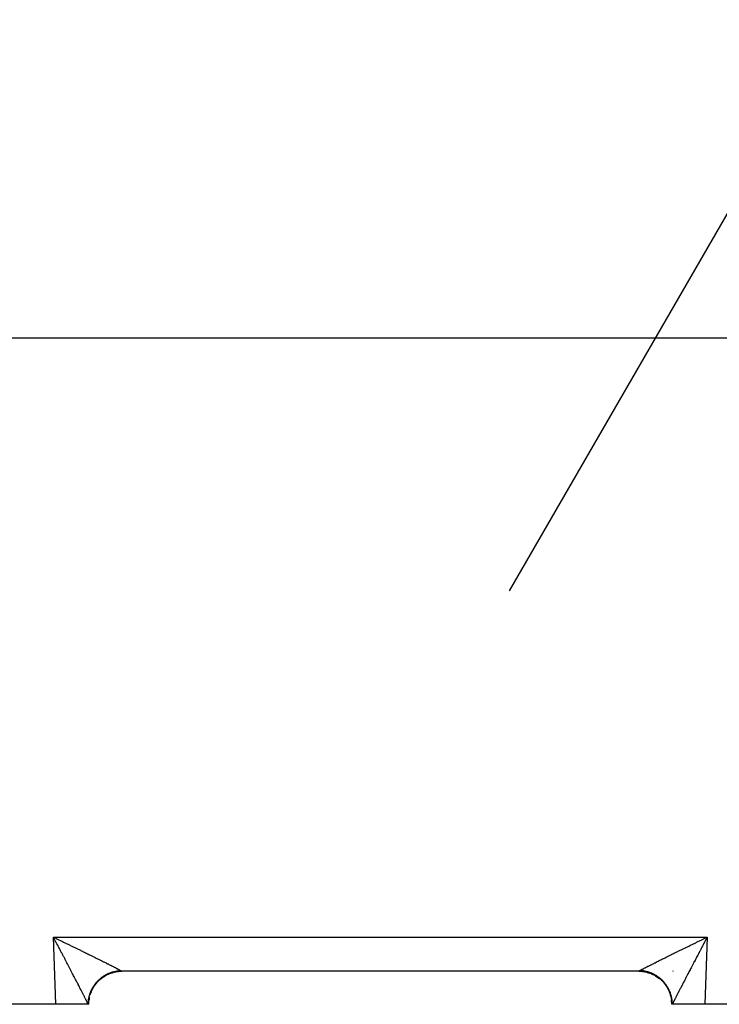
# Model space of a CAD drawing. Extents: x 24 to 848, y -437 to 196.
# Drawn here: x 541 to 584, y -196 to -137 of the extents above; entities that cross this region are included whole.
import ezdxf

# ---------------------------------------------------------------- set-up
doc = ezdxf.new("R2010")
doc.units = 0
doc.linetypes.add('DASHED', pattern=[11.05, 8.7, -2.35])
doc.layers.get('0').update_dxf_attribs({"linetype": 'CONTINUOUS'})
doc.layers.add('NEVIDI', color=4, linetype='DASHED')

msp = doc.modelspace()

# ---------------------------------------------------------------- linework, layer by layer
at = {"color": 2}
for p, q in [((570.825317, -171.251896), (590.812911, -136.632367)), ((578.666425, -194.310637), (547.306108, -194.310637)), ((578.666425, -194.310637), (547.306108, -194.310637)), ((580.733736, -194.310637), (580.735286, -194.310637)), ((580.735286, -194.310637), (580.733736, -194.310637)), ((543.307326, -196.310637), (499.325791, -196.310637)), ((545.279074, -196.310637), (543.307326, -196.310637)), ((545.306108, -196.310637), (545.279074, -196.310637)), ((545.306108, -196.310638), (545.318743, -196.083851)), ((545.319273, -196.083851), (545.319604, -196.078149)), ((580.666425, -196.310637), (580.652929, -196.078149)), ((580.666425, -196.310637), (580.652929, -196.078149)), ((580.666425, -196.310637), (580.653505, -196.08374)), ((580.693459, -196.310637), (580.666425, -196.310637)), ((580.680614, -196.310637), (580.672384, -196.310637)), ((582.665207, -196.310637), (580.693459, -196.310637)), ((589.142395, -196.310637), (582.665207, -196.310637))]:
    msp.add_line(p, q, dxfattribs=at)
for centre, start, end in [((547.306108, -196.310637), 110.944073, 114.061613), ((547.306108, -196.310637), 104.340345, 108.601424), ((547.306108, -196.310637), 96.512409, 101.604076), ((547.306108, -196.310637), 90, 93.681755), ((578.666425, -196.310637), 80.329052, 90), ((578.666425, -196.310637), 75.658402, 76.601443), ((578.666425, -196.310637), 65.57092, 69.013402), ((578.666425, -196.310637), 60.329193, 62.513923), ((547.306108, -196.310637), 140.726723, 142.886617), ((547.306108, -196.310637), 135, 135.224421), ((547.306108, -196.310637), 134.97828, 135.036104), ((547.306108, -196.310637), 126.180509, 127.561388), ((547.306108, -196.310637), 119.670937, 121.407301), ((578.666425, -196.310637), 51.30868, 54.890173), ((578.666425, -196.310637), 45.021627, 46.284641), ((578.666425, -196.310637), 37.17299, 37.624495), ((547.306108, -196.310637), 157.829514, 158.203965), ((547.306108, -196.310637), 150.329063, 150.546318), ((578.666425, -196.310637), 29.670808, 29.955212), ((578.666425, -196.310637), 21.843899, 22.278817), ((578.666425, -196.310637), 14.3416, 17.091576), ((547.306108, -196.310637), 167.53824, 173.159024), ((547.306108, -196.310637), 165.648973, 165.859798), ((578.666425, -196.310637), 6.677008, 6.89989), ((578.666425, -196.310637), 6.135434, 6.514154)]:
    msp.add_arc(centre, 2, start, end, dxfattribs=at)
at = {"layer": 'NEVIDI', "color": 7, "linetype": 'CONTINUOUS'}
for p, q in [((501.236266, -155.916279), (587.236266, -155.916279)), ((543.307326, -196.310637), (543.165206, -192.240838)), ((543.165206, -192.240838), (582.807327, -192.240838)), ((543.208778, -192.323192), (543.165206, -192.240838)), ((543.165206, -192.240838), (543.221208, -192.267838)), ((543.237661, -192.37785), (543.208778, -192.323192)), ((543.221208, -192.267838), (543.305419, -192.308472)), ((543.281246, -192.460418), (543.237661, -192.37785)), ((543.310046, -192.515034), (543.281246, -192.460418)), ((543.305419, -192.308472), (543.361206, -192.335413)), ((543.353459, -192.597439), (543.310046, -192.515034)), ((543.377262, -192.642659), (543.353459, -192.597439)), ((543.361206, -192.335413), (543.409726, -192.358857)), ((543.382296, -192.652225), (543.377262, -192.642659)), ((543.425528, -192.734425), (543.382296, -192.652225)), ((543.409726, -192.358857), (543.445417, -192.376111)), ((543.454181, -192.788945), (543.425528, -192.734425)), ((543.445417, -192.376111), (543.500949, -192.40297)), ((543.500949, -192.40297), (543.585053, -192.443678)), ((543.585053, -192.443678), (543.640619, -192.470592)), ((543.640619, -192.470592), (543.724177, -192.511095)), ((543.724177, -192.511095), (543.779288, -192.537827)), ((543.779288, -192.537827), (543.862643, -192.578287)), ((543.862643, -192.578287), (543.917274, -192.604821)), ((543.917274, -192.604821), (543.939316, -192.615532)), ((543.939316, -192.615532), (544.000068, -192.645062)), ((544.000068, -192.645062), (544.054852, -192.671706)), ((544.054852, -192.671706), (544.136727, -192.711552)), ((544.136727, -192.711552), (544.190993, -192.737977)), ((544.190993, -192.737977), (544.272331, -192.77761)), ((581.700197, -192.777613), (581.754232, -192.75128)), ((581.754232, -192.75128), (581.835802, -192.711553)), ((581.835802, -192.711553), (581.890133, -192.685109)), ((581.890133, -192.685109), (581.972462, -192.645064)), ((581.972462, -192.645064), (582.026937, -192.618583)), ((582.026937, -192.618583), (582.033214, -192.615533)), ((582.033214, -192.615533), (582.109887, -192.578288)), ((582.109887, -192.578288), (582.164939, -192.551562)), ((582.164939, -192.551562), (582.248353, -192.511096)), ((582.248353, -192.511096), (582.303871, -192.484181)), ((582.303871, -192.484181), (582.387479, -192.443678)), ((582.387479, -192.443678), (582.443123, -192.416741)), ((582.443123, -192.416741), (582.527115, -192.376111)), ((582.561494, -192.706867), (582.518352, -192.788944)), ((582.527115, -192.376111), (582.562806, -192.358858)), ((582.590237, -192.652225), (582.561494, -192.706867)), ((582.562806, -192.358858), (582.582992, -192.349102)), ((582.582992, -192.349102), (582.667114, -192.308472)), ((582.595271, -192.642659), (582.590237, -192.652225)), ((582.633626, -192.569808), (582.595271, -192.642659)), ((582.662487, -192.515034), (582.633626, -192.569808)), ((582.706006, -192.432521), (582.662487, -192.515034)), ((582.807327, -192.240838), (582.665207, -196.310637)), ((582.667114, -192.308472), (582.723082, -192.281461)), ((582.734871, -192.37785), (582.706006, -192.432521)), ((582.723082, -192.281461), (582.807327, -192.240838)), ((582.778468, -192.295369), (582.734871, -192.37785)), ((582.807327, -192.240838), (582.778468, -192.295369)), ((543.497432, -192.871295), (543.454181, -192.788945)), ((543.525926, -192.925581), (543.497432, -192.871295)), ((543.568808, -193.007321), (543.525926, -192.925581)), ((543.59706, -193.061198), (543.568808, -193.007321)), ((543.639777, -193.142695), (543.59706, -193.061198)), ((543.660505, -193.182255), (543.639777, -193.142695)), ((543.667893, -193.196356), (543.660505, -193.182255)), ((543.710122, -193.276976), (543.667893, -193.196356)), ((543.738062, -193.330332), (543.710122, -193.276976)), ((543.779911, -193.410265), (543.738062, -193.330332)), ((544.272331, -192.77761), (544.32602, -192.803787)), ((544.32602, -192.803787), (544.406633, -192.843115)), ((544.406633, -192.843115), (544.455703, -192.867068)), ((544.455703, -192.867068), (544.459472, -192.868909)), ((544.459472, -192.868909), (544.539368, -192.907934)), ((544.539368, -192.907934), (544.591908, -192.933613)), ((544.591908, -192.933613), (544.670781, -192.972185)), ((544.670781, -192.972185), (544.722606, -192.997545)), ((544.722606, -192.997545), (544.8005, -193.035686)), ((544.8005, -193.035686), (544.85142, -193.060635)), ((544.85142, -193.060635), (544.928137, -193.098246)), ((544.928137, -193.098246), (544.950625, -193.109277)), ((544.950625, -193.109277), (544.978337, -193.122873)), ((544.978337, -193.122873), (545.053811, -193.159925)), ((545.053811, -193.159925), (545.103237, -193.184205)), ((545.103237, -193.184205), (545.177507, -193.220716)), ((545.177507, -193.220716), (545.225917, -193.244532)), ((545.225917, -193.244532), (545.298815, -193.280422)), ((545.298815, -193.280422), (545.346238, -193.303789)), ((545.346238, -193.303789), (545.416524, -193.338449)), ((545.416524, -193.338449), (545.417494, -193.338928)), ((545.417494, -193.338928), (545.464151, -193.361957)), ((580.484608, -193.373698), (580.554795, -193.339049)), ((580.554795, -193.339049), (580.556002, -193.338453)), ((580.556002, -193.338453), (580.601922, -193.315804)), ((580.601922, -193.315804), (580.67371, -193.280426)), ((580.67371, -193.280426), (580.721833, -193.256729)), ((580.721833, -193.256729), (580.795019, -193.22072)), ((580.795019, -193.22072), (580.844081, -193.196597)), ((580.844081, -193.196597), (580.918714, -193.159928)), ((580.918714, -193.159928), (580.968583, -193.135444)), ((580.968583, -193.135444), (581.021901, -193.10928)), ((581.021901, -193.10928), (581.044389, -193.09825)), ((581.044389, -193.09825), (581.095124, -193.073373)), ((581.095124, -193.073373), (581.172026, -193.035689)), ((581.172026, -193.035689), (581.22361, -193.010429)), ((581.22361, -193.010429), (581.301745, -192.972189)), ((581.301745, -192.972189), (581.35375, -192.946753)), ((581.35375, -192.946753), (581.433158, -192.907937)), ((581.433158, -192.907937), (581.485761, -192.88224)), ((581.485761, -192.88224), (581.516825, -192.867071)), ((581.516825, -192.867071), (581.565895, -192.843118)), ((581.565895, -192.843118), (581.619112, -192.817152)), ((581.619112, -192.817152), (581.700197, -192.777613)), ((582.234472, -193.330329), (582.20664, -193.383488)), ((582.276558, -193.249965), (582.234472, -193.330329)), ((582.304641, -193.196355), (582.276558, -193.249965)), ((582.312029, -193.182253), (582.304641, -193.196355)), ((582.347234, -193.115069), (582.312029, -193.182253)), ((582.375474, -193.061196), (582.347234, -193.115069)), ((582.418215, -192.979695), (582.375474, -193.061196)), ((582.446607, -192.92558), (582.418215, -192.979695)), ((582.489763, -192.843371), (582.446607, -192.92558)), ((582.518352, -192.788944), (582.489763, -192.843371)), ((543.80757, -193.463108), (543.779911, -193.410265)), ((543.849051, -193.542368), (543.80757, -193.463108)), ((543.876276, -193.594395), (543.849051, -193.542368)), ((543.91734, -193.672879), (543.876276, -193.594395)), ((543.934854, -193.706357), (543.91734, -193.672879)), ((543.944296, -193.724406), (543.934854, -193.706357)), ((543.984808, -193.801853), (543.944296, -193.724406)), ((544.011375, -193.852646), (543.984808, -193.801853)), ((544.051377, -193.929134), (544.011375, -193.852646)), ((544.077444, -193.978985), (544.051377, -193.929134)), ((545.464151, -193.361957), (545.533886, -193.396409)), ((545.533886, -193.396409), (545.579451, -193.41894)), ((545.579451, -193.41894), (545.64743, -193.452587)), ((545.64743, -193.452587), (545.691946, -193.474641)), ((545.691946, -193.474641), (545.758146, -193.507469)), ((545.758146, -193.507469), (545.801342, -193.528909)), ((545.801342, -193.528909), (545.844757, -193.550474)), ((545.844757, -193.550474), (545.865785, -193.560925)), ((545.865785, -193.560925), (545.907898, -193.581867)), ((545.907898, -193.581867), (545.970408, -193.612983)), ((545.970408, -193.612983), (546.011341, -193.633379)), ((546.011341, -193.633379), (546.07192, -193.663596)), ((546.07192, -193.663596), (546.111468, -193.683344)), ((546.111468, -193.683344), (546.16996, -193.712583)), ((546.16996, -193.712583), (546.208199, -193.731721)), ((546.208199, -193.731721), (546.228313, -193.741795)), ((546.228313, -193.741795), (546.264763, -193.760065)), ((546.264763, -193.760065), (546.30159, -193.778544)), ((546.30159, -193.778544), (546.355875, -193.805819)), ((546.355875, -193.805819), (546.391192, -193.82359)), ((546.391192, -193.82359), (546.443327, -193.849863)), ((546.443327, -193.849863), (546.477105, -193.866911)), ((546.477105, -193.866911), (546.527044, -193.892155)), ((546.527044, -193.892155), (546.559493, -193.908585)), ((546.559493, -193.908585), (546.561311, -193.909506)), ((546.561311, -193.909506), (546.606977, -193.932668)), ((546.606977, -193.932668), (546.63779, -193.948323)), ((546.63779, -193.948323), (546.682906, -193.971288)), ((579.319394, -193.95613), (579.365557, -193.932667)), ((579.365557, -193.932667), (579.396883, -193.916774)), ((579.396883, -193.916774), (579.411223, -193.909505)), ((579.411223, -193.909505), (579.44549, -193.892155)), ((579.44549, -193.892155), (579.478236, -193.875596)), ((579.478236, -193.875596), (579.529206, -193.849863)), ((579.529206, -193.849863), (579.563557, -193.832547)), ((579.563557, -193.832547), (579.616658, -193.805819)), ((579.616658, -193.805819), (579.652596, -193.787757)), ((579.652596, -193.787757), (579.70777, -193.760065)), ((579.70777, -193.760065), (579.744219, -193.741795)), ((579.744219, -193.741795), (579.745215, -193.741296)), ((579.745215, -193.741296), (579.802571, -193.712584)), ((579.802571, -193.712584), (579.841107, -193.693316)), ((579.841107, -193.693316), (579.900611, -193.663597)), ((579.900611, -193.663597), (579.940737, -193.643578)), ((579.940737, -193.643578), (580.002122, -193.612985)), ((580.002122, -193.612985), (580.04331, -193.592478)), ((580.04331, -193.592478), (580.106744, -193.560927)), ((580.106744, -193.560927), (580.127772, -193.550476)), ((580.127772, -193.550476), (580.149268, -193.539796)), ((580.149268, -193.539796), (580.214382, -193.507471)), ((580.214382, -193.507471), (580.2583, -193.485689)), ((580.2583, -193.485689), (580.325097, -193.45259)), ((580.325097, -193.45259), (580.369874, -193.430423)), ((580.369874, -193.430423), (580.43864, -193.396412)), ((580.43864, -193.396412), (580.484608, -193.373698)), ((581.9347, -193.903236), (581.895091, -193.978981)), ((581.96116, -193.852642), (581.9347, -193.903236)), ((582.001414, -193.775683), (581.96116, -193.852642)), ((582.028238, -193.724403), (582.001414, -193.775683)), ((582.037681, -193.706353), (582.028238, -193.724403)), ((582.069104, -193.646291), (582.037681, -193.706353)), ((582.096259, -193.594392), (582.069104, -193.646291)), ((582.137501, -193.515578), (582.096259, -193.594392)), ((582.164964, -193.463106), (582.137501, -193.515578)), ((582.20664, -193.383488), (582.164964, -193.463106)), ((544.116861, -194.054378), (544.077444, -193.978985)), ((544.14249, -194.103406), (544.116861, -194.054378)), ((544.18105, -194.177192), (544.14249, -194.103406)), ((544.195323, -194.204509), (544.18105, -194.177192)), ((544.206469, -194.225845), (544.195323, -194.204509)), ((544.244351, -194.298376), (544.206469, -194.225845)), ((544.269185, -194.345944), (544.244351, -194.298376)), ((544.306298, -194.417067), (544.269185, -194.345944)), ((544.330699, -194.463854), (544.306298, -194.417067)), ((544.367041, -194.533582), (544.330699, -194.463854)), ((544.3908, -194.579202), (544.367041, -194.533582)), ((546.270764, -194.563005), (546.295854, -194.548108)), ((546.295854, -194.548108), (546.330294, -194.528429)), ((546.330294, -194.528429), (546.371882, -194.505813)), ((546.360829, -194.549089), (546.550762, -194.457403)), ((546.371882, -194.505813), (546.4071, -194.487614)), ((546.4071, -194.487614), (546.449576, -194.466787)), ((546.449576, -194.466787), (546.485434, -194.450138)), ((546.485434, -194.450138), (546.498217, -194.444404)), ((546.498217, -194.444404), (546.508714, -194.439774)), ((546.508714, -194.439774), (546.528823, -194.4311)), ((546.528823, -194.4311), (546.565395, -194.41597)), ((546.550762, -194.457403), (546.556075, -194.455246)), ((546.565395, -194.41597), (546.609407, -194.398847)), ((546.566572, -194.451037), (546.804712, -194.373209)), ((546.609407, -194.398847), (546.646552, -194.385294)), ((546.646552, -194.385294), (546.691205, -194.370067)), ((546.682906, -193.971288), (546.712118, -193.986187)), ((546.691205, -194.370067), (546.728984, -194.358074)), ((546.712118, -193.986187), (546.754868, -194.008036)), ((546.728984, -194.358074), (546.749065, -194.352026)), ((546.749065, -194.352026), (546.760053, -194.348812)), ((546.754868, -194.008036), (546.782425, -194.022151)), ((546.760053, -194.348812), (546.774127, -194.344794)), ((546.774127, -194.344794), (546.8122, -194.334468)), ((546.782425, -194.022151), (546.822713, -194.042838)), ((546.804712, -194.373209), (546.81027, -194.371778)), ((546.8122, -194.334468), (546.857877, -194.323122)), ((546.822713, -194.042838), (546.837882, -194.050644)), ((546.837882, -194.050644), (546.848576, -194.056153)), ((546.848576, -194.056153), (546.886372, -194.075665)), ((546.850986, -194.36353), (547.0678, -194.323621)), ((546.857877, -194.323122), (546.89631, -194.314443)), ((546.886372, -194.075665), (546.910554, -194.088186)), ((546.89631, -194.314443), (546.942373, -194.305074)), ((546.910554, -194.088186), (546.945689, -194.106433)), ((546.942373, -194.305074), (546.981191, -194.298042)), ((546.945689, -194.106433), (546.968184, -194.118154)), ((546.968184, -194.118154), (547.000786, -194.135199)), ((546.981191, -194.298042), (547.009068, -194.293474)), ((547.000786, -194.135199), (547.021495, -194.146067)), ((547.009068, -194.293474), (547.020427, -194.291727)), ((547.020427, -194.291727), (547.027516, -194.290671)), ((547.021495, -194.146067), (547.051508, -194.16188)), ((547.027516, -194.290671), (547.06645, -194.285329)), ((547.051508, -194.16188), (547.0536, -194.162985)), ((547.0536, -194.162985), (547.070438, -194.171896)), ((547.06645, -194.285329), (547.113023, -194.279954)), ((547.0678, -194.323621), (547.073544, -194.32294)), ((547.070438, -194.171896), (547.097715, -194.186398)), ((547.073544, -194.32294), (547.084762, -194.32166)), ((547.084762, -194.32166), (547.306106, -194.309374)), ((547.097715, -194.186398), (547.114899, -194.195582)), ((547.113023, -194.279954), (547.152097, -194.276293)), ((547.114899, -194.195582), (547.139442, -194.208775)), ((547.139442, -194.208775), (547.154872, -194.217124)), ((547.152097, -194.276293), (547.198792, -194.272932)), ((547.154872, -194.217124), (547.176684, -194.229013)), ((547.176684, -194.229013), (547.190163, -194.236422)), ((547.190163, -194.236422), (547.20482, -194.244543)), ((547.198792, -194.272932), (547.237997, -194.270962)), ((547.20482, -194.244543), (547.209295, -194.247039)), ((547.209295, -194.247039), (547.220961, -194.253586)), ((547.220961, -194.253586), (547.237244, -194.262847)), ((547.237244, -194.262847), (547.247074, -194.268526)), ((547.237997, -194.270962), (547.25046, -194.270498)), ((547.247074, -194.268526), (547.250455, -194.270499)), ((547.25046, -194.270498), (547.252934, -194.271945)), ((547.252934, -194.271945), (547.274443, -194.284936)), ((547.274443, -194.284936), (547.277143, -194.286635)), ((547.277143, -194.286635), (547.288483, -194.294039)), ((547.288483, -194.294039), (547.29224, -194.29663)), ((547.29224, -194.29663), (547.294012, -194.29789)), ((547.294012, -194.29789), (547.302791, -194.304841)), ((547.302791, -194.304841), (547.303629, -194.305647)), ((547.303629, -194.305647), (547.306106, -194.309374)), ((547.306106, -194.309374), (547.306107, -194.309507)), ((547.306107, -194.309507), (547.306108, -194.31032)), ((547.306108, -194.31032), (547.306108, -194.310399)), ((547.306108, -194.310399), (547.306108, -194.310637)), ((578.666425, -194.310231), (578.666427, -194.309374)), ((578.666425, -194.310321), (578.666425, -194.310231)), ((578.666425, -194.310633), (578.666425, -194.310321)), ((578.666425, -194.310637), (578.666425, -194.310633)), ((578.666427, -194.309374), (578.666454, -194.309098)), ((578.666427, -194.309374), (578.893342, -194.322288)), ((578.666454, -194.309098), (578.669741, -194.304847)), ((578.669741, -194.304847), (578.670693, -194.303988)), ((578.670693, -194.303988), (578.680295, -194.29663)), ((578.680295, -194.29663), (578.682184, -194.295314)), ((578.682184, -194.295314), (578.684049, -194.294039)), ((578.684049, -194.294039), (578.698092, -194.284936)), ((578.698092, -194.284936), (578.700935, -194.283167)), ((578.700935, -194.283167), (578.722078, -194.270499)), ((578.722078, -194.270499), (578.735289, -194.262847)), ((578.72722, -194.270679), (578.722082, -194.270497)), ((578.77376, -194.272933), (578.72722, -194.270679)), ((578.735289, -194.262847), (578.745861, -194.256817)), ((578.745861, -194.256817), (578.763239, -194.247039)), ((578.763239, -194.247039), (578.767713, -194.244543)), ((578.767713, -194.244543), (578.77566, -194.24013)), ((578.812887, -194.275675), (578.77376, -194.272933)), ((578.77566, -194.24013), (578.795849, -194.229013)), ((578.795849, -194.229013), (578.810164, -194.221198)), ((578.810164, -194.221198), (578.833092, -194.208775)), ((578.859548, -194.279957), (578.812887, -194.275675)), ((578.833092, -194.208775), (578.849224, -194.200092)), ((578.849224, -194.200092), (578.874819, -194.186398)), ((578.898576, -194.284387), (578.859548, -194.279957)), ((578.874819, -194.186398), (578.892701, -194.176881)), ((578.892701, -194.176881), (578.918934, -194.162984)), ((578.893342, -194.322288), (578.89899, -194.32294)), ((578.941071, -194.290094), (578.898576, -194.284387)), ((578.89899, -194.32294), (578.910475, -194.324318)), ((578.910475, -194.324318), (579.156748, -194.370376)), ((578.918934, -194.162984), (578.921026, -194.161879)), ((578.921026, -194.161879), (578.94075, -194.151478)), ((578.94075, -194.151478), (578.971748, -194.135199)), ((578.945075, -194.290679), (578.941071, -194.290094)), ((578.952165, -194.291736), (578.945075, -194.290679)), ((578.984092, -194.296815), (578.952165, -194.291736)), ((578.971748, -194.135199), (578.993071, -194.124042)), ((579.03018, -194.305078), (578.984092, -194.296815)), ((578.993071, -194.124042), (579.026846, -194.106432)), ((579.026846, -194.106432), (579.049897, -194.094453)), ((579.068789, -194.312855), (579.03018, -194.305078)), ((579.049897, -194.094453), (579.086162, -194.075665)), ((579.1147, -194.323132), (579.068789, -194.312855)), ((579.086162, -194.075665), (579.110922, -194.062875)), ((579.110922, -194.062875), (579.134652, -194.050643)), ((579.152989, -194.332568), (579.1147, -194.323132)), ((579.134652, -194.050643), (579.149822, -194.042837)), ((579.149822, -194.042837), (579.176248, -194.029261)), ((579.198474, -194.344813), (579.152989, -194.332568)), ((579.156748, -194.370376), (579.162264, -194.371779)), ((579.162264, -194.371779), (579.173376, -194.374655)), ((579.173376, -194.374655), (579.4112, -194.453129)), ((579.176248, -194.029261), (579.217667, -194.008035)), ((579.201572, -194.345688), (579.198474, -194.344813)), ((579.212404, -194.348791), (579.201572, -194.345688)), ((579.236494, -194.355924), (579.212404, -194.348791)), ((579.217667, -194.008035), (579.245682, -193.99371)), ((579.281342, -194.370072), (579.236494, -194.355924)), ((579.245682, -193.99371), (579.289628, -193.971287)), ((579.318774, -194.382759), (579.281342, -194.370072)), ((579.289628, -193.971287), (579.319394, -193.95613)), ((579.363151, -194.398857), (579.318774, -194.382759)), ((579.400178, -194.413185), (579.363151, -194.398857)), ((579.443744, -194.431114), (579.400178, -194.413185)), ((579.4112, -194.453129), (579.41646, -194.455247)), ((579.41646, -194.455247), (579.427079, -194.459575)), ((579.427079, -194.459575), (579.652276, -194.569075)), ((579.453389, -194.435244), (579.443744, -194.431114)), ((579.463754, -194.439746), (579.453389, -194.435244)), ((579.480124, -194.446997), (579.463754, -194.439746)), ((579.522965, -194.466792), (579.480124, -194.446997)), ((579.558854, -194.484309), (579.522965, -194.466792)), ((579.600664, -194.505821), (579.558854, -194.484309)), ((579.635806, -194.52485), (579.600664, -194.505821)), ((579.676697, -194.54812), (579.635806, -194.52485)), ((579.691955, -194.557122), (579.676697, -194.54812)), ((581.61774, -194.510075), (581.581735, -194.579199)), ((581.64184, -194.463841), (581.61774, -194.510075)), ((581.678748, -194.393081), (581.64184, -194.463841)), ((581.70335, -194.34594), (581.678748, -194.393081)), ((581.740965, -194.273897), (581.70335, -194.34594)), ((581.766071, -194.225831), (581.740965, -194.273897)), ((581.777212, -194.204505), (581.766071, -194.225831)), ((581.804387, -194.152497), (581.777212, -194.204505)), ((581.830045, -194.103402), (581.804387, -194.152497)), ((581.869015, -194.028854), (581.830045, -194.103402)), ((581.895091, -193.978981), (581.869015, -194.028854)), ((544.42636, -194.647523), (544.3908, -194.579202)), ((544.437314, -194.668579), (544.42636, -194.647523)), ((544.449633, -194.692261), (544.437314, -194.668579)), ((544.484333, -194.759002), (544.449633, -194.692261)), ((544.506871, -194.802371), (544.484333, -194.759002)), ((544.54066, -194.867415), (544.506871, -194.802371)), ((544.562596, -194.909659), (544.54066, -194.867415)), ((544.595484, -194.973021), (544.562596, -194.909659)), ((544.616779, -195.014062), (544.595484, -194.973021)), ((544.648559, -195.075336), (544.616779, -195.014062)), ((544.656506, -195.090664), (544.648559, -195.075336)), ((544.669274, -195.115294), (544.656506, -195.090664)), ((544.699965, -195.174522), (544.669274, -195.115294)), ((545.604733, -195.262699), (545.711595, -195.101601)), ((545.629882, -195.169535), (545.656967, -195.130716)), ((545.656967, -195.130716), (545.67159, -195.110523)), ((545.67159, -195.110523), (545.678319, -195.1014)), ((545.678319, -195.1014), (545.680413, -195.098583)), ((545.680413, -195.098583), (545.708992, -195.061101)), ((545.708992, -195.061101), (545.733823, -195.029919)), ((545.711595, -195.101601), (545.715027, -195.097086)), ((545.733823, -195.029919), (545.764018, -194.993598)), ((545.757242, -195.04778), (545.886997, -194.899703)), ((545.764018, -194.993598), (545.790044, -194.9636)), ((545.790044, -194.9636), (545.821867, -194.928444)), ((545.821867, -194.928444), (545.843944, -194.904981)), ((545.843944, -194.904981), (545.849239, -194.899461)), ((545.849239, -194.899461), (545.851788, -194.896818)), ((545.851788, -194.896818), (545.882306, -194.865894)), ((545.882306, -194.865894), (545.910996, -194.837973)), ((545.886997, -194.899703), (545.891002, -194.895684)), ((545.910996, -194.837973), (545.94545, -194.805827)), ((545.936228, -194.855247), (546.087756, -194.723051)), ((545.94545, -194.805827), (545.975293, -194.779134)), ((545.975293, -194.779134), (546.01107, -194.748463)), ((546.01107, -194.748463), (546.041558, -194.723411)), ((546.041558, -194.723411), (546.041803, -194.723214)), ((546.041803, -194.723214), (546.050467, -194.716272)), ((546.050467, -194.716272), (546.079171, -194.69381)), ((546.079171, -194.69381), (546.11089, -194.669915)), ((546.087756, -194.723051), (546.092308, -194.719567)), ((546.101322, -194.712727), (546.310351, -194.574721)), ((546.11089, -194.669915), (546.149345, -194.642197)), ((546.149345, -194.642197), (546.182036, -194.619667)), ((546.182036, -194.619667), (546.221614, -194.593605)), ((546.221614, -194.593605), (546.255174, -194.572505)), ((546.255174, -194.572505), (546.260937, -194.568971)), ((546.260937, -194.568971), (546.270764, -194.563005)), ((546.310351, -194.574721), (546.315328, -194.571875)), ((579.652276, -194.569075), (579.657208, -194.571877)), ((579.657208, -194.571877), (579.667153, -194.577582)), ((579.667153, -194.577582), (579.875713, -194.716133)), ((579.701626, -194.562919), (579.691955, -194.557122)), ((579.710815, -194.568495), (579.701626, -194.562919)), ((579.750921, -194.593607), (579.710815, -194.568495)), ((579.784372, -194.615549), (579.750921, -194.593607)), ((579.823193, -194.642202), (579.784372, -194.615549)), ((579.855698, -194.665543), (579.823193, -194.642202)), ((579.893371, -194.693817), (579.855698, -194.665543)), ((579.875713, -194.716133), (579.880227, -194.719568)), ((579.880227, -194.719568), (579.88925, -194.726495)), ((579.88925, -194.726495), (580.077515, -194.891677)), ((579.913111, -194.709177), (579.893371, -194.693817)), ((579.921965, -194.716192), (579.913111, -194.709177)), ((579.92488, -194.718519), (579.921965, -194.716192)), ((579.961326, -194.748349), (579.92488, -194.718519)), ((579.991763, -194.774347), (579.961326, -194.748349)), ((580.026932, -194.805689), (579.991763, -194.774347)), ((580.056248, -194.832942), (580.026932, -194.805689)), ((580.090064, -194.865732), (580.056248, -194.832942)), ((580.077515, -194.891677), (580.081532, -194.895684)), ((580.081532, -194.895684), (580.089485, -194.903688)), ((580.089485, -194.903688), (580.254024, -195.092531)), ((580.112603, -194.888439), (580.090064, -194.865732)), ((580.118182, -194.89417), (580.112603, -194.888439)), ((580.12075, -194.896822), (580.118182, -194.89417)), ((580.150624, -194.928398), (580.12075, -194.896822)), ((580.177457, -194.957931), (580.150624, -194.928398)), ((580.208493, -194.993572), (580.177457, -194.957931)), ((580.233941, -195.024067), (580.208493, -194.993572)), ((580.263538, -195.061095), (580.233941, -195.024067)), ((580.254024, -195.092531), (580.257505, -195.097084)), ((580.257505, -195.097084), (580.264338, -195.106102)), ((580.287172, -195.091963), (580.263538, -195.061095)), ((580.264338, -195.106102), (580.402168, -195.315174)), ((580.287658, -195.09261), (580.287172, -195.091963)), ((580.294213, -195.101396), (580.287658, -195.09261)), ((580.315633, -195.130807), (580.294213, -195.101396)), ((580.338369, -195.163268), (580.315633, -195.130807)), ((581.303259, -195.115294), (581.282773, -195.154823)), ((581.316027, -195.090664), (581.303259, -195.115294)), ((581.334553, -195.054936), (581.316027, -195.090664)), ((581.355755, -195.014061), (581.334553, -195.054936)), ((581.388142, -194.951645), (581.355755, -195.014061)), ((581.409938, -194.909657), (581.388142, -194.951645)), ((581.443298, -194.845418), (581.409938, -194.909657)), ((581.465663, -194.802368), (581.443298, -194.845418)), ((581.499931, -194.736435), (581.465663, -194.802368)), ((581.522902, -194.692258), (581.499931, -194.736435)), ((581.53522, -194.668576), (581.522902, -194.692258)), ((581.558199, -194.624411), (581.53522, -194.668576)), ((581.581735, -194.579199), (581.558199, -194.624411)), ((544.720049, -195.213299), (544.699965, -195.174522)), ((544.749743, -195.270666), (544.720049, -195.213299)), ((544.769039, -195.307969), (544.749743, -195.270666)), ((544.797564, -195.363158), (544.769039, -195.307969)), ((544.816195, -195.399235), (544.797564, -195.363158)), ((544.843625, -195.452399), (544.816195, -195.399235)), ((544.848918, -195.462664), (544.843625, -195.452399)), ((544.861463, -195.487002), (544.848918, -195.462664)), ((544.88775, -195.538036), (544.861463, -195.487002)), ((544.904792, -195.571149), (544.88775, -195.538036)), ((544.929948, -195.620066), (544.904792, -195.571149)), ((544.946115, -195.651531), (544.929948, -195.620066)), ((544.970083, -195.698216), (544.946115, -195.651531)), ((544.985434, -195.728143), (544.970083, -195.698216)), ((545.008044, -195.772262), (544.985434, -195.728143)), ((545.356329, -195.75148), (545.367563, -195.713793)), ((545.367563, -195.713793), (545.381945, -195.669071)), ((545.381945, -195.669071), (545.394801, -195.63185)), ((545.390183, -195.744976), (545.44901, -195.56616)), ((545.394801, -195.63185), (545.411108, -195.587727)), ((545.411108, -195.587727), (545.414854, -195.578017)), ((545.414854, -195.578017), (545.418964, -195.567532)), ((545.418964, -195.567532), (545.425557, -195.551062)), ((545.425557, -195.551062), (545.443725, -195.507708)), ((545.443725, -195.507708), (545.459756, -195.471632)), ((545.44901, -195.56616), (545.451123, -195.5609)), ((545.45544, -195.550283), (545.564725, -195.325087)), ((545.459756, -195.471632), (545.479819, -195.428958)), ((545.479819, -195.428958), (545.497392, -195.393557)), ((545.497392, -195.393557), (545.519274, -195.351728)), ((545.519274, -195.351728), (545.527705, -195.336216)), ((545.527705, -195.336216), (545.533174, -195.326322)), ((545.533174, -195.326322), (545.538329, -195.317113)), ((545.538329, -195.317113), (545.561953, -195.276267)), ((545.561953, -195.276267), (545.58259, -195.242273)), ((545.564725, -195.325087), (545.567522, -195.320155)), ((545.58259, -195.242273), (545.607897, -195.202513)), ((545.607897, -195.202513), (545.629882, -195.169535)), ((580.364676, -195.202571), (580.338369, -195.163268)), ((580.386, -195.235941), (580.364676, -195.202571)), ((580.410596, -195.27629), (580.386, -195.235941)), ((580.402168, -195.315174), (580.405009, -195.320152)), ((580.405009, -195.320152), (580.410574, -195.329997)), ((580.410574, -195.329997), (580.519257, -195.555584)), ((580.430446, -195.310463), (580.410596, -195.27629)), ((580.433764, -195.316328), (580.430446, -195.310463)), ((580.439386, -195.326368), (580.433764, -195.316328)), ((580.45331, -195.35182), (580.439386, -195.326368)), ((580.471696, -195.38681), (580.45331, -195.35182)), ((580.492743, -195.429014), (580.471696, -195.38681)), ((580.509608, -195.464715), (580.492743, -195.429014)), ((580.528818, -195.507729), (580.509608, -195.464715)), ((580.519257, -195.555584), (580.521408, -195.560895)), ((580.521408, -195.560895), (580.525607, -195.571392)), ((580.525607, -195.571392), (580.603184, -195.80948)), ((580.544098, -195.544001), (580.528818, -195.507729)), ((580.549352, -195.556947), (580.544098, -195.544001)), ((580.553598, -195.567603), (580.549352, -195.556947)), ((580.561461, -195.587816), (580.553598, -195.567603)), ((580.575183, -195.624738), (580.561461, -195.587816)), ((580.590607, -195.669126), (580.575183, -195.624738)), ((580.60272, -195.706552), (580.590607, -195.669126)), ((580.61621, -195.7515), (580.60272, -195.706552)), ((580.98711, -195.728122), (580.972003, -195.757595)), ((581.010504, -195.682523), (580.98711, -195.728122)), ((581.026415, -195.651536), (581.010504, -195.682523)), ((581.051052, -195.603597), (581.026415, -195.651536)), ((581.06774, -195.57115), (581.051052, -195.603597)), ((581.093608, -195.520897), (581.06774, -195.57115)), ((581.111069, -195.487003), (581.093608, -195.520897)), ((581.123614, -195.462665), (581.111069, -195.487003)), ((581.138048, -195.434678), (581.123614, -195.462665)), ((581.156338, -195.399235), (581.138048, -195.434678)), ((581.184475, -195.34476), (581.156338, -195.399235)), ((581.203495, -195.307968), (581.184475, -195.34476)), ((581.232781, -195.251359), (581.203495, -195.307968)), ((581.252485, -195.213297), (581.232781, -195.251359)), ((581.282773, -195.154823), (581.252485, -195.213297)), ((545.011056, -195.778143), (545.008044, -195.772262)), ((545.022626, -195.800742), (545.011056, -195.778143)), ((545.044093, -195.842712), (545.022626, -195.800742)), ((545.057748, -195.869437), (545.044093, -195.842712)), ((545.077822, -195.908772), (545.057748, -195.869437)), ((545.090677, -195.933995), (545.077822, -195.908772)), ((545.109488, -195.970955), (545.090677, -195.933995)), ((545.121388, -195.994375), (545.109488, -195.970955)), ((545.138839, -196.028782), (545.121388, -195.994375)), ((545.140036, -196.031146), (545.138839, -196.028782)), ((545.149888, -196.05061), (545.140036, -196.031146)), ((545.165987, -196.082483), (545.149888, -196.05061)), ((545.176118, -196.102588), (545.165987, -196.082483)), ((545.190795, -196.13179), (545.176118, -196.102588)), ((545.200041, -196.150235), (545.190795, -196.13179)), ((545.213312, -196.176794), (545.200041, -196.150235)), ((545.221637, -196.193506), (545.213312, -196.176794)), ((545.233534, -196.217478), (545.221637, -196.193506)), ((545.233669, -196.217751), (545.233534, -196.217478)), ((545.24088, -196.232338), (545.233669, -196.217751)), ((545.251341, -196.253587), (545.24088, -196.232338)), ((545.257744, -196.266655), (545.251341, -196.253587)), ((545.266725, -196.285077), (545.257744, -196.266655)), ((545.272225, -196.296422), (545.266725, -196.285077)), ((545.279074, -196.310637), (545.272225, -196.296422)), ((545.279046, -196.305533), (545.279408, -196.259228)), ((545.279074, -196.310643), (545.279046, -196.305533)), ((545.279408, -196.259228), (545.280564, -196.220265)), ((545.280564, -196.220265), (545.282963, -196.173757)), ((545.282963, -196.173757), (545.285825, -196.134791)), ((545.285825, -196.134791), (545.28981, -196.092547)), ((545.28981, -196.092547), (545.290245, -196.088451)), ((545.290245, -196.088451), (545.291007, -196.081467)), ((545.291007, -196.081467), (545.294814, -196.049516)), ((545.294814, -196.049516), (545.30124, -196.003421)), ((545.30124, -196.003421), (545.307484, -195.964771)), ((545.307484, -195.964771), (545.315943, -195.91877)), ((545.315943, -195.91877), (545.323869, -195.88037)), ((545.318743, -196.083851), (545.319389, -196.078206)), ((545.319389, -196.078206), (545.320752, -196.066727)), ((545.323869, -195.88037), (545.334328, -195.834711)), ((545.334328, -195.834711), (545.335083, -195.831594)), ((545.335083, -195.831594), (545.337762, -195.820708)), ((545.337762, -195.820708), (545.34393, -195.796591)), ((545.34393, -195.796591), (545.356329, -195.75148)), ((545.366527, -195.820554), (545.367924, -195.81504)), ((580.603184, -195.80948), (580.604608, -195.815036)), ((580.604608, -195.815036), (580.607367, -195.825994)), ((580.607367, -195.825994), (580.65247, -196.072463)), ((580.626727, -195.789491), (580.61621, -195.7515)), ((580.631999, -195.809713), (580.626727, -195.789491)), ((580.634793, -195.820793), (580.631999, -195.809713)), ((580.638223, -195.834783), (580.634793, -195.820793)), ((580.647054, -195.873004), (580.638223, -195.834783)), ((580.6566, -195.918816), (580.647054, -195.873004)), ((580.65247, -196.072463), (580.653144, -196.078203)), ((580.653144, -196.078203), (580.654411, -196.089417)), ((580.654411, -196.089417), (580.666425, -196.310637)), ((580.663758, -195.957328), (580.6566, -195.918816)), ((580.671298, -196.003443), (580.663758, -195.957328)), ((580.676784, -196.042269), (580.671298, -196.003443)), ((580.680233, -196.070095), (580.676784, -196.042269)), ((580.681523, -196.081419), (580.680233, -196.070095)), ((580.682295, -196.088499), (580.681523, -196.081419)), ((580.686076, -196.127369), (580.682295, -196.088499)), ((580.689577, -196.173823), (580.686076, -196.127369)), ((580.691659, -196.212762), (580.689577, -196.173823)), ((580.693128, -196.259253), (580.691659, -196.212762)), ((580.693504, -196.298251), (580.693128, -196.259253)), ((580.695215, -196.306982), (580.693459, -196.310637)), ((580.69346, -196.310641), (580.693504, -196.298251)), ((580.700308, -196.296422), (580.695215, -196.306982)), ((580.708722, -196.279087), (580.700308, -196.296422)), ((580.714788, -196.266655), (580.708722, -196.279087)), ((580.724647, -196.246556), (580.714788, -196.266655)), ((580.731652, -196.232339), (580.724647, -196.246556)), ((580.738864, -196.217752), (580.731652, -196.232339)), ((580.742943, -196.209519), (580.738864, -196.217752)), ((580.750896, -196.193507), (580.742943, -196.209519)), ((580.76363, -196.167958), (580.750896, -196.193507)), ((580.772492, -196.150236), (580.76363, -196.167958)), ((580.78661, -196.122086), (580.772492, -196.150236)), ((580.796414, -196.102589), (580.78661, -196.122086)), ((580.811918, -196.071838), (580.796414, -196.102589)), ((580.822645, -196.050611), (580.811918, -196.071838)), ((580.832496, -196.031147), (580.822645, -196.050611)), ((580.839532, -196.017264), (580.832496, -196.031147)), ((580.851145, -195.994376), (580.839532, -196.017264)), ((580.869345, -195.958568), (580.851145, -195.994376)), ((580.881854, -195.933997), (580.869345, -195.958568)), ((580.901441, -195.895579), (580.881854, -195.933997)), ((580.914784, -195.86944), (580.901441, -195.895579)), ((580.935623, -195.828663), (580.914784, -195.86944)), ((580.949906, -195.800743), (580.935623, -195.828663)), ((580.961477, -195.778143), (580.949906, -195.800743)), ((580.972003, -195.757595), (580.961477, -195.778143))]:
    msp.add_line(p, q, dxfattribs=at)

doc.saveas('drawing.dxf')
